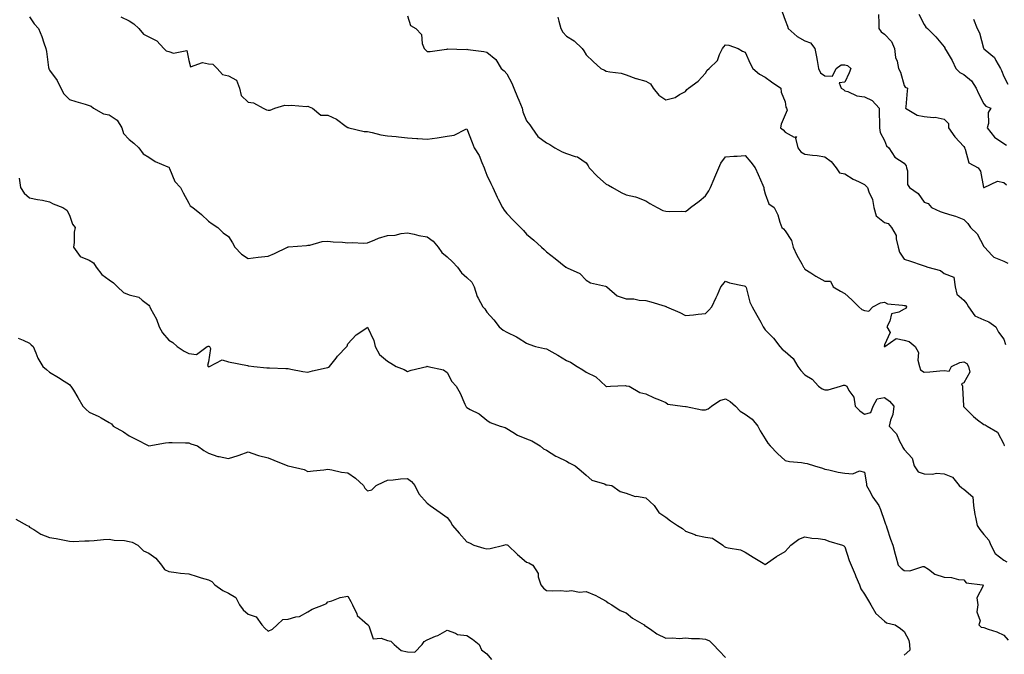
# Model space of a CAD drawing. Units: inches. Extents: x 913043 to 915683, y 7382378 to 7384912.
# Drawn here: x 914193 to 914688, y 7384047 to 7384366 of the extents above; entities that cross this region are included whole.
import ezdxf

# ---------------------------------------------------------------- set-up
doc = ezdxf.new("R2010")
doc.units = ezdxf.units.IN
doc.header["$MEASUREMENT"] = 0
doc.layers.add('Contour_91307382', color=7, linetype='Continuous', true_color=0xfa2c69)

msp = doc.modelspace()

# ---------------------------------------------------------------- linework, layer by layer
at = {"layer": 'Contour_91307382'}
for points in [[(914198.05, 7384367.85, 3355), (914200.41, 7384364.28, 3355), (914202.54, 7384361.92, 3355), (914204.18, 7384358.05, 3355), (914205.17, 7384354.79, 3355), (914206.21, 7384351.92, 3355), (914206.56, 7384350.43, 3355), (914207.56, 7384342.41, 3355), (914207.65, 7384341.92, 3355), (914207.74, 7384341.61, 3355), (914208.05, 7384341, 3355), (914211.88, 7384335.75, 3355), (914213.77, 7384331.92, 3355), (914215.25, 7384329.12, 3355), (914218.05, 7384326.3, 3355), (914221.36, 7384325.23, 3355), (914226.04, 7384323.93, 3355), (914228.05, 7384323.32, 3355), (914228.97, 7384322.84, 3355), (914230.18, 7384321.92, 3355), (914235.24, 7384319.11, 3355), (914238.05, 7384318.61, 3355), (914242.02, 7384315.89, 3355), (914244.51, 7384311.92, 3355), (914245.27, 7384309.14, 3355), (914248.05, 7384306.12, 3355), (914250.4, 7384304.27, 3355), (914252.93, 7384301.92, 3355), (914255.12, 7384298.98, 3355), (914258.05, 7384297.26, 3355), (914261.22, 7384295.09, 3355), (914267.6, 7384292.37, 3355), (914268.05, 7384292.15, 3355), (914268.18, 7384292.05, 3355), (914268.2, 7384291.92, 3355), (914268.38, 7384291.59, 3355), (914271.17, 7384285.04, 3355), (914273.94, 7384281.92, 3355), (914275.34, 7384279.21, 3355), (914278.05, 7384274.13, 3355), (914278.79, 7384272.66, 3355), (914280.08, 7384271.92, 3355), (914284.46, 7384268.33, 3355), (914288.05, 7384264.96, 3355), (914289.83, 7384263.7, 3355), (914292.77, 7384261.92, 3355), (914295.35, 7384259.22, 3355), (914298.05, 7384257.29, 3355), (914300.16, 7384254.04, 3355), (914301.25, 7384251.92, 3355), (914304.57, 7384248.44, 3355), (914308.05, 7384246.3, 3355), (914313.01, 7384246.88, 3355), (914313.08, 7384246.89, 3355), (914318.05, 7384247.41, 3355), (914321.27, 7384248.7, 3355), (914327.76, 7384251.92, 3355), (914327.95, 7384252.02, 3355), (914328.05, 7384252.1, 3355), (914328.26, 7384252.13, 3355), (914337.26, 7384252.7, 3355), (914338.05, 7384252.88, 3355), (914339.04, 7384252.91, 3355), (914345.13, 7384254.85, 3355), (914348.05, 7384254.9, 3355), (914350.68, 7384254.55, 3355), (914355.5, 7384254.47, 3355), (914358.05, 7384254.19, 3355), (914360.46, 7384254.33, 3355), (914365.97, 7384254, 3355), (914368.05, 7384254.14, 3355), (914371.78, 7384255.65, 3355), (914373.46, 7384256.52, 3355), (914378.05, 7384257.76, 3355), (914381.94, 7384258.03, 3355), (914384.92, 7384258.79, 3355), (914388.05, 7384259.11, 3355), (914391.54, 7384258.43, 3355), (914393.88, 7384257.75, 3355), (914398.05, 7384257.11, 3355), (914401.1, 7384254.97, 3355), (914403.63, 7384251.92, 3355), (914405.41, 7384249.28, 3355), (914408.05, 7384247, 3355), (914410.76, 7384244.63, 3355), (914413.34, 7384241.92, 3355), (914415.21, 7384239.08, 3355), (914418.05, 7384236.71, 3355), (914420.44, 7384234.31, 3355), (914421.72, 7384231.92, 3355), (914423.17, 7384227.04, 3355), (914423.66, 7384226.31, 3355), (914426.02, 7384221.92, 3355), (914426.99, 7384220.86, 3355), (914428.05, 7384219.21, 3355), (914431.48, 7384215.35, 3355), (914434.3, 7384211.92, 3355), (914436.22, 7384210.09, 3355), (914438.05, 7384209.23, 3355), (914442.91, 7384206.78, 3355), (914443.73, 7384206.24, 3355), (914448.05, 7384203.56, 3355), (914449.23, 7384203.1, 3355), (914452.56, 7384201.92, 3355), (914457.09, 7384200.96, 3355), (914458.05, 7384200.81, 3355), (914460.7, 7384199.27, 3355), (914463.68, 7384197.56, 3355), (914468.05, 7384194.91, 3355), (914470.19, 7384194.06, 3355), (914473.42, 7384191.92, 3355), (914476.26, 7384190.13, 3355), (914478.05, 7384189.02, 3355), (914482.86, 7384186.73, 3355), (914487.95, 7384181.92, 3355), (914487.99, 7384181.86, 3355), (914488.05, 7384181.79, 3355), (914488.22, 7384181.75, 3355), (914490.21, 7384181.92, 3355), (914497.7, 7384182.27, 3355), (914498.05, 7384182.21, 3355), (914498.29, 7384182.16, 3355), (914499.64, 7384181.92, 3355), (914504.96, 7384178.83, 3355), (914508.05, 7384178.04, 3355), (914512.28, 7384176.15, 3355), (914514.9, 7384175.07, 3355), (914518.05, 7384173.72, 3355), (914519.09, 7384172.96, 3355), (914526.48, 7384171.92, 3355), (914527.89, 7384171.76, 3355), (914528.05, 7384171.72, 3355), (914528.24, 7384171.73, 3355), (914536.24, 7384170.11, 3355), (914538.05, 7384170.14, 3355), (914539.39, 7384170.58, 3355), (914541.13, 7384171.92, 3355), (914545.23, 7384174.74, 3355), (914548.05, 7384175.62, 3355), (914550.39, 7384174.26, 3355), (914553.04, 7384171.92, 3355), (914555.47, 7384169.34, 3355), (914558.05, 7384167.96, 3355), (914561.56, 7384165.43, 3355), (914564.42, 7384161.92, 3355), (914565.55, 7384159.42, 3355), (914568.05, 7384155.46, 3355), (914569.44, 7384153.31, 3355), (914570.55, 7384151.92, 3355), (914574.3, 7384148.17, 3355), (914578.05, 7384144.65, 3355), (914580.25, 7384144.12, 3355), (914586.4, 7384143.56, 3355), (914588.05, 7384143.25, 3355), (914589.11, 7384142.99, 3355), (914592.92, 7384141.92, 3355), (914596.87, 7384140.74, 3355), (914598.05, 7384140.27, 3355), (914600.1, 7384139.87, 3355), (914604.81, 7384138.68, 3355), (914608.05, 7384138.13, 3355), (914612.16, 7384137.81, 3355), (914615.56, 7384139.43, 3355), (914618.05, 7384138.67, 3355), (914618.95, 7384132.82, 3355), (914618.98, 7384131.92, 3355), (914620.28, 7384129.69, 3355), (914622.25, 7384126.12, 3355), (914625.15, 7384121.92, 3355), (914626.02, 7384119.9, 3355), (914628.05, 7384113.99, 3355), (914628.63, 7384112.49, 3355), (914628.88, 7384111.92, 3355), (914629.31, 7384110.66, 3355), (914631.14, 7384105.01, 3355), (914632.23, 7384101.92, 3355), (914633.48, 7384097.35, 3355), (914633.8, 7384096.17, 3355), (914634.95, 7384091.92, 3355), (914636.49, 7384090.36, 3355), (914638.05, 7384089.15, 3355), (914640.89, 7384089.08, 3355), (914647.31, 7384091.19, 3355), (914648.05, 7384091.15, 3355), (914650.15, 7384089.82, 3355), (914653.47, 7384087.34, 3355), (914658.05, 7384085.81, 3355), (914661.76, 7384085.63, 3355), (914665.27, 7384084.7, 3355), (914668.05, 7384084.5, 3355), (914669.2, 7384083.07, 3355), (914677.34, 7384081.92, 3355), (914677.7, 7384081.57, 3355), (914674.53, 7384075.44, 3355), (914675.02, 7384071.92, 3355), (914674.59, 7384068.46, 3355), (914676.18, 7384063.79, 3355), (914675.45, 7384061.92, 3355), (914676.75, 7384060.62, 3355), (914678.05, 7384060.53, 3355), (914680.3, 7384059.67, 3355), (914684.5, 7384058.37, 3355), (914688.05, 7384056.64, 3355), (914690.26, 7384054.13, 3355)], [(914243.96, 7384367.83, 3356), (914248.05, 7384365.82, 3356), (914250.5, 7384364.37, 3356), (914252.91, 7384361.92, 3356), (914255.32, 7384359.19, 3356), (914258.05, 7384357.75, 3356), (914261.97, 7384355.83, 3356), (914265.48, 7384351.92, 3356), (914266.81, 7384350.68, 3356), (914268.05, 7384350.36, 3356), (914270.45, 7384349.52, 3356), (914277.1, 7384350.97, 3356), (914278.05, 7384345.9, 3356), (914278.89, 7384342.76, 3356), (914285.01, 7384344.96, 3356), (914288.05, 7384344.14, 3356), (914290.16, 7384344.03, 3356), (914292.4, 7384341.92, 3356), (914295.01, 7384338.88, 3356), (914298.05, 7384338.25, 3356), (914302.07, 7384335.94, 3356), (914303.65, 7384331.92, 3356), (914304.39, 7384328.26, 3356), (914308.05, 7384324.97, 3356), (914310.64, 7384324.51, 3356), (914315.45, 7384321.92, 3356), (914317.25, 7384321.12, 3356), (914318.05, 7384320.95, 3356), (914319.03, 7384320.94, 3356), (914321.33, 7384321.92, 3356), (914326.49, 7384323.48, 3356), (914328.05, 7384323.27, 3356), (914329.56, 7384323.43, 3356), (914337.25, 7384322.72, 3356), (914338.05, 7384322.85, 3356), (914338.74, 7384322.61, 3356), (914340.27, 7384321.92, 3356), (914344.47, 7384318.33, 3356), (914348.05, 7384318.39, 3356), (914352.48, 7384316.35, 3356), (914357.31, 7384312.66, 3356), (914358.05, 7384312.14, 3356), (914358.24, 7384312.11, 3356), (914358.66, 7384311.92, 3356), (914366.29, 7384310.16, 3356), (914368.05, 7384310.08, 3356), (914370.32, 7384309.65, 3356), (914374.67, 7384308.54, 3356), (914378.05, 7384307.98, 3356), (914382.4, 7384307.57, 3356), (914383.58, 7384307.45, 3356), (914388.05, 7384307.04, 3356), (914392.77, 7384306.64, 3356), (914393.31, 7384306.66, 3356), (914398.05, 7384306.34, 3356), (914403.04, 7384306.91, 3356), (914403.06, 7384306.91, 3356), (914408.05, 7384307.83, 3356), (914411.58, 7384308.39, 3356), (914417.5, 7384311.37, 3356), (914418.05, 7384311.53, 3356), (914420.69, 7384304.56, 3356), (914421.7, 7384301.92, 3356), (914424.18, 7384298.05, 3356), (914425.48, 7384294.49, 3356), (914426.65, 7384291.92, 3356), (914427.04, 7384290.91, 3356), (914428.05, 7384288.14, 3356), (914430.07, 7384283.94, 3356), (914431.12, 7384281.92, 3356), (914433.26, 7384277.13, 3356), (914433.79, 7384276.18, 3356), (914435.99, 7384271.92, 3356), (914436.74, 7384270.61, 3356), (914438.05, 7384268.88, 3356), (914441.5, 7384265.37, 3356), (914444.95, 7384261.92, 3356), (914446.5, 7384260.37, 3356), (914448.05, 7384258.44, 3356), (914451.62, 7384255.49, 3356), (914455.49, 7384251.92, 3356), (914456.89, 7384250.76, 3356), (914458.05, 7384249.59, 3356), (914462.36, 7384246.23, 3356), (914467.7, 7384241.92, 3356), (914467.94, 7384241.81, 3356), (914468.05, 7384241.77, 3356), (914468.4, 7384241.57, 3356), (914474.83, 7384238.7, 3356), (914478.05, 7384235.31, 3356), (914480.1, 7384233.97, 3356), (914487.65, 7384232.31, 3356), (914488.05, 7384232.16, 3356), (914488.22, 7384232.09, 3356), (914488.41, 7384231.92, 3356), (914493.65, 7384227.52, 3356), (914498.05, 7384226, 3356), (914502.03, 7384225.9, 3356), (914504.68, 7384225.29, 3356), (914508.05, 7384225.16, 3356), (914510.57, 7384224.44, 3356), (914517.78, 7384222.19, 3356), (914518.05, 7384222.11, 3356), (914518.18, 7384222.05, 3356), (914518.35, 7384221.92, 3356), (914525.11, 7384218.98, 3356), (914528.05, 7384217.53, 3356), (914532.07, 7384217.9, 3356), (914534.31, 7384218.18, 3356), (914538.05, 7384218.55, 3356), (914539.71, 7384220.26, 3356), (914541.22, 7384221.92, 3356), (914543.43, 7384226.54, 3356), (914544, 7384227.87, 3356), (914545.81, 7384231.92, 3356), (914546.76, 7384233.21, 3356), (914548.05, 7384234.77, 3356), (914550.12, 7384233.99, 3356), (914557.56, 7384232.41, 3356), (914558.05, 7384232.27, 3356), (914558.2, 7384232.07, 3356), (914558.28, 7384231.92, 3356), (914558.41, 7384231.56, 3356), (914560.39, 7384224.26, 3356), (914561.44, 7384221.92, 3356), (914563.83, 7384217.7, 3356), (914565.86, 7384214.11, 3356), (914567.1, 7384211.92, 3356), (914567.43, 7384211.3, 3356), (914568.05, 7384210.34, 3356), (914572.21, 7384206.08, 3356), (914575.35, 7384201.92, 3356), (914576.67, 7384200.54, 3356), (914578.05, 7384199.45, 3356), (914582.08, 7384195.95, 3356), (914584.55, 7384191.92, 3356), (914585.96, 7384189.83, 3356), (914588.05, 7384187.67, 3356), (914591.7, 7384185.57, 3356), (914594.87, 7384181.92, 3356), (914596.77, 7384180.64, 3356), (914598.05, 7384180.12, 3356), (914599.81, 7384180.16, 3356), (914606, 7384181.92, 3356), (914607.48, 7384182.49, 3356), (914608.05, 7384182.46, 3356), (914608.5, 7384182.37, 3356), (914609.11, 7384181.92, 3356), (914610.13, 7384179.84, 3356), (914612.59, 7384176.46, 3356), (914613.39, 7384171.92, 3356), (914615.65, 7384169.52, 3356), (914618.05, 7384167.88, 3356), (914621.27, 7384168.7, 3356), (914622.32, 7384171.92, 3356), (914624.43, 7384175.54, 3356), (914628.05, 7384176.34, 3356), (914630.57, 7384174.44, 3356), (914632.76, 7384171.92, 3356), (914632.24, 7384167.73, 3356), (914631.05, 7384164.92, 3356), (914630.4, 7384161.92, 3356), (914634.19, 7384158.06, 3356), (914635.64, 7384154.33, 3356), (914636.92, 7384151.92, 3356), (914637.25, 7384151.12, 3356), (914638.05, 7384150.08, 3356), (914641.94, 7384145.81, 3356), (914643.05, 7384141.92, 3356), (914645.06, 7384138.93, 3356), (914648.05, 7384137.92, 3356), (914652.26, 7384137.71, 3356), (914654.28, 7384138.15, 3356), (914658.05, 7384137.81, 3356), (914662.34, 7384136.21, 3356), (914665.65, 7384131.92, 3356), (914666.92, 7384130.79, 3356), (914668.05, 7384130.13, 3356), (914672.45, 7384126.33, 3356), (914672.85, 7384121.92, 3356), (914673.51, 7384117.38, 3356), (914673.91, 7384116.06, 3356), (914674.71, 7384111.92, 3356), (914676.04, 7384109.91, 3356), (914678.05, 7384107.29, 3356), (914680.62, 7384104.49, 3356), (914681.57, 7384101.92, 3356), (914683.81, 7384097.68, 3356), (914688.05, 7384094.45, 3356), (914689.67, 7384093.54, 3356)], [(914388.05, 7384368.44, 3357), (914389.7, 7384363.57, 3357), (914392.4, 7384361.92, 3357), (914395.12, 7384358.99, 3357), (914395.59, 7384354.38, 3357), (914396.5, 7384351.92, 3357), (914397.27, 7384351.14, 3357), (914398.05, 7384350.48, 3357), (914399.51, 7384350.47, 3357), (914407.78, 7384351.65, 3357), (914408.05, 7384351.64, 3357), (914408.29, 7384351.68, 3357), (914417.6, 7384351.47, 3357), (914418.05, 7384351.52, 3357), (914418.55, 7384351.42, 3357), (914426.51, 7384350.38, 3357), (914428.05, 7384350.02, 3357), (914432.53, 7384346.4, 3357), (914435.32, 7384341.92, 3357), (914436.82, 7384340.69, 3357), (914438.05, 7384339.15, 3357), (914440.6, 7384334.47, 3357), (914441.54, 7384331.92, 3357), (914443.53, 7384327.4, 3357), (914444.13, 7384325.84, 3357), (914445.73, 7384321.92, 3357), (914446.13, 7384320, 3357), (914448.05, 7384315.53, 3357), (914449.68, 7384313.55, 3357), (914450.62, 7384311.92, 3357), (914453.75, 7384307.62, 3357), (914458.05, 7384304.39, 3357), (914459.8, 7384303.67, 3357), (914462.25, 7384301.92, 3357), (914466, 7384299.88, 3357), (914468.05, 7384299.04, 3357), (914472.41, 7384297.56, 3357), (914473.56, 7384297.43, 3357), (914478.05, 7384294.4, 3357), (914478.98, 7384292.85, 3357), (914479.44, 7384291.92, 3357), (914483.68, 7384287.55, 3357), (914488.05, 7384283.65, 3357), (914489.2, 7384283.07, 3357), (914491.33, 7384281.92, 3357), (914495.61, 7384279.49, 3357), (914498.05, 7384278.36, 3357), (914502.78, 7384277.19, 3357), (914503.27, 7384277.15, 3357), (914508.05, 7384275.32, 3357), (914510.11, 7384273.98, 3357), (914513.66, 7384271.92, 3357), (914516.6, 7384270.47, 3357), (914518.05, 7384270.09, 3357), (914520, 7384269.97, 3357), (914526.17, 7384270.04, 3357), (914528.05, 7384269.9, 3357), (914529.17, 7384270.8, 3357), (914530.46, 7384271.92, 3357), (914534.83, 7384275.14, 3357), (914538.05, 7384277.85, 3357), (914539.67, 7384280.31, 3357), (914540.53, 7384281.92, 3357), (914542.41, 7384286.27, 3357), (914542.8, 7384287.17, 3357), (914544.77, 7384291.92, 3357), (914545.81, 7384294.16, 3357), (914548.05, 7384297.46, 3357), (914552.21, 7384297.76, 3357), (914553.92, 7384297.79, 3357), (914558.05, 7384298.05, 3357), (914560.87, 7384294.74, 3357), (914563.08, 7384291.92, 3357), (914564.55, 7384288.43, 3357), (914566.81, 7384283.15, 3357), (914567.34, 7384281.92, 3357), (914567.45, 7384281.33, 3357), (914568.05, 7384278.78, 3357), (914569.94, 7384273.82, 3357), (914572.59, 7384271.92, 3357), (914574.42, 7384268.29, 3357), (914575.46, 7384264.51, 3357), (914576.42, 7384261.92, 3357), (914577.24, 7384261.12, 3357), (914578.05, 7384260.22, 3357), (914581.35, 7384255.22, 3357), (914582.2, 7384251.92, 3357), (914584.05, 7384247.92, 3357), (914586.46, 7384243.51, 3357), (914587.29, 7384241.92, 3357), (914587.61, 7384241.48, 3357), (914588.05, 7384240.86, 3357), (914590.96, 7384239, 3357), (914593.46, 7384237.33, 3357), (914598.05, 7384234.91, 3357), (914600.95, 7384234.82, 3357), (914602.18, 7384231.92, 3357), (914606, 7384229.87, 3357), (914608.05, 7384228.56, 3357), (914611.58, 7384225.45, 3357), (914615.1, 7384221.92, 3357), (914616.68, 7384220.55, 3357), (914618.05, 7384220.03, 3357), (914620.16, 7384219.81, 3357), (914622.18, 7384221.92, 3357), (914626.04, 7384223.93, 3357), (914628.05, 7384224.23, 3357), (914629.55, 7384223.42, 3357), (914637.14, 7384222.83, 3357), (914638.05, 7384222.57, 3357), (914638.68, 7384222.56, 3357), (914639.12, 7384221.92, 3357), (914638.85, 7384221.13, 3357), (914638.05, 7384220.71, 3357), (914635.31, 7384219.18, 3357), (914631.55, 7384218.43, 3357), (914630.82, 7384214.69, 3357), (914629.29, 7384211.92, 3357), (914630.95, 7384209.03, 3357), (914628.05, 7384202.74, 3357), (914627.95, 7384202.02, 3357), (914627.97, 7384201.92, 3357), (914628, 7384201.87, 3357), (914628.05, 7384201.83, 3357), (914628.12, 7384201.85, 3357), (914628.31, 7384201.92, 3357), (914633.96, 7384206.01, 3357), (914638.05, 7384205.07, 3357), (914640.55, 7384204.41, 3357), (914643.42, 7384201.92, 3357), (914645.1, 7384198.97, 3357), (914644.92, 7384195.05, 3357), (914645.7, 7384191.92, 3357), (914646.26, 7384190.13, 3357), (914648.05, 7384189.1, 3357), (914650.81, 7384189.16, 3357), (914655.91, 7384189.78, 3357), (914658.05, 7384189.84, 3357), (914660.52, 7384189.45, 3357), (914661.84, 7384191.92, 3357), (914666.02, 7384193.95, 3357), (914668.05, 7384194.19, 3357), (914669.47, 7384193.34, 3357), (914670.39, 7384191.92, 3357), (914670.92, 7384189.05, 3357), (914668.05, 7384183.63, 3357), (914666.81, 7384183.16, 3357), (914667.23, 7384181.92, 3357), (914667.34, 7384181.21, 3357), (914667.77, 7384172.2, 3357), (914667.8, 7384171.92, 3357), (914667.84, 7384171.71, 3357), (914668.05, 7384171.56, 3357), (914672.76, 7384166.63, 3357), (914674.92, 7384165.05, 3357), (914678.05, 7384162.64, 3357), (914678.67, 7384162.55, 3357), (914679.8, 7384161.92, 3357), (914684.88, 7384158.75, 3357), (914688.05, 7384152.81, 3357), (914688.32, 7384152.19, 3357), (914688.48, 7384151.92, 3357)], [(914463.82, 7384367.69, 3358), (914464.25, 7384365.73, 3358), (914465.32, 7384361.92, 3358), (914466.3, 7384360.17, 3358), (914468.05, 7384358.06, 3358), (914471.9, 7384355.78, 3358), (914475.92, 7384351.92, 3358), (914476.81, 7384350.68, 3358), (914478.05, 7384348.7, 3358), (914481.53, 7384345.4, 3358), (914485.45, 7384341.92, 3358), (914487.15, 7384341.02, 3358), (914488.05, 7384340.57, 3358), (914489.84, 7384340.13, 3358), (914495.66, 7384339.53, 3358), (914498.05, 7384338.66, 3358), (914503, 7384336.87, 3358), (914503.12, 7384336.85, 3358), (914508.05, 7384335.54, 3358), (914510.32, 7384334.19, 3358), (914511.7, 7384331.92, 3358), (914514.53, 7384328.4, 3358), (914518.05, 7384326.15, 3358), (914522.7, 7384327.27, 3358), (914524.91, 7384328.78, 3358), (914528.05, 7384330.36, 3358), (914528.64, 7384331.33, 3358), (914529.52, 7384331.92, 3358), (914534.41, 7384335.56, 3358), (914538.05, 7384339.44, 3358), (914538.9, 7384341.06, 3358), (914539.91, 7384341.92, 3358), (914544.01, 7384345.96, 3358), (914545.1, 7384348.97, 3358), (914546.62, 7384351.92, 3358), (914547.26, 7384352.71, 3358), (914548.05, 7384353.69, 3358), (914549.71, 7384353.59, 3358), (914554.38, 7384351.92, 3358), (914556.65, 7384350.52, 3358), (914558.05, 7384350.11, 3358), (914560.45, 7384344.32, 3358), (914561.87, 7384341.92, 3358), (914565.2, 7384339.07, 3358), (914568.05, 7384337.49, 3358), (914571.28, 7384335.15, 3358), (914575.86, 7384331.92, 3358), (914576.08, 7384329.95, 3358), (914578.05, 7384325.13, 3358), (914578.52, 7384322.39, 3358), (914578.8, 7384321.92, 3358), (914579.16, 7384320.81, 3358), (914578.05, 7384318.52, 3358), (914576.09, 7384313.88, 3358), (914575.71, 7384311.92, 3358), (914577.09, 7384310.96, 3358), (914578.05, 7384309.8, 3358), (914582.7, 7384307.26, 3358), (914583.82, 7384307.69, 3358), (914583.23, 7384306.74, 3358), (914584.53, 7384301.92, 3358), (914586.05, 7384299.92, 3358), (914588.05, 7384298.75, 3358), (914591.78, 7384298.19, 3358), (914594.19, 7384298.07, 3358), (914598.05, 7384297.33, 3358), (914601.23, 7384295.1, 3358), (914603.78, 7384291.92, 3358), (914605.42, 7384289.29, 3358), (914608.05, 7384288.79, 3358), (914612.32, 7384286.19, 3358), (914614.98, 7384284.99, 3358), (914618.05, 7384283.45, 3358), (914618.82, 7384282.69, 3358), (914619.52, 7384281.92, 3358), (914620.19, 7384279.78, 3358), (914622.01, 7384275.88, 3358), (914622.78, 7384271.92, 3358), (914623.8, 7384267.67, 3358), (914628.05, 7384264.43, 3358), (914629.94, 7384263.81, 3358), (914631.64, 7384261.92, 3358), (914633.96, 7384257.83, 3358), (914633.88, 7384256.09, 3358), (914634.92, 7384251.92, 3358), (914635.58, 7384249.45, 3358), (914638.05, 7384245.95, 3358), (914641.11, 7384244.97, 3358), (914647.1, 7384242.87, 3358), (914648.05, 7384242.55, 3358), (914648.53, 7384242.4, 3358), (914649.95, 7384241.92, 3358), (914656.31, 7384240.18, 3358), (914658.05, 7384238.68, 3358), (914663, 7384236.87, 3358), (914663.59, 7384231.92, 3358), (914664.38, 7384228.25, 3358), (914668.05, 7384225.33, 3358), (914669.54, 7384223.41, 3358), (914670.29, 7384221.92, 3358), (914673.48, 7384217.36, 3358), (914678.05, 7384215.35, 3358), (914680.55, 7384214.43, 3358), (914684.15, 7384211.92, 3358), (914685.34, 7384209.21, 3358), (914688.05, 7384205.65, 3358), (914689.02, 7384202.88, 3358)], [(914576.59, 7384370.46, 3359), (914578.05, 7384366.18, 3359), (914579.32, 7384363.19, 3359), (914579.69, 7384361.92, 3359), (914584.09, 7384357.96, 3359), (914588.05, 7384355.73, 3359), (914590.93, 7384354.79, 3359), (914593.1, 7384351.92, 3359), (914593.81, 7384347.68, 3359), (914594.15, 7384345.82, 3359), (914594.81, 7384341.92, 3359), (914595.8, 7384339.67, 3359), (914598.05, 7384338.18, 3359), (914601.98, 7384338, 3359), (914603.71, 7384341.92, 3359), (914606.24, 7384343.73, 3359), (914608.05, 7384343.67, 3359), (914609.44, 7384343.31, 3359), (914611.09, 7384341.92, 3359), (914610.25, 7384339.72, 3359), (914608.05, 7384335.05, 3359), (914605.25, 7384334.72, 3359), (914606.32, 7384331.92, 3359), (914607.37, 7384331.24, 3359), (914608.05, 7384330.68, 3359), (914609.65, 7384330.32, 3359), (914614.18, 7384328.05, 3359), (914618.05, 7384327.65, 3359), (914621.87, 7384325.74, 3359), (914625.41, 7384321.92, 3359), (914625.37, 7384319.24, 3359), (914625.53, 7384314.45, 3359), (914625.49, 7384311.92, 3359), (914625.86, 7384309.73, 3359), (914628.05, 7384305.58, 3359), (914629.02, 7384302.89, 3359), (914630.27, 7384301.92, 3359), (914633.35, 7384297.22, 3359), (914638.05, 7384294.15, 3359), (914638.96, 7384292.83, 3359), (914639.15, 7384291.92, 3359), (914639.58, 7384290.39, 3359), (914639.64, 7384283.51, 3359), (914640.64, 7384281.92, 3359), (914645.05, 7384278.92, 3359), (914648.05, 7384274.6, 3359), (914650.05, 7384273.92, 3359), (914651.65, 7384271.92, 3359), (914656.06, 7384269.93, 3359), (914658.05, 7384269.26, 3359), (914661.96, 7384268.01, 3359), (914663.75, 7384267.62, 3359), (914668.05, 7384265.8, 3359), (914669.92, 7384263.79, 3359), (914671.39, 7384261.92, 3359), (914674.72, 7384258.6, 3359), (914678.05, 7384252.35, 3359), (914678.29, 7384252.16, 3359), (914678.33, 7384251.92, 3359), (914682.21, 7384247.75, 3359), (914683, 7384246.87, 3359), (914683.12, 7384246.85, 3359), (914688.05, 7384244.91, 3359), (914690.05, 7384243.92, 3359)], [(914625.13, 7384369, 3360), (914625.24, 7384364.73, 3360), (914625.25, 7384361.92, 3360), (914626.47, 7384360.34, 3360), (914628.05, 7384359.12, 3360), (914631.52, 7384355.39, 3360), (914633.09, 7384351.92, 3360), (914633.56, 7384347.43, 3360), (914634.37, 7384345.6, 3360), (914635.09, 7384341.92, 3360), (914636.18, 7384340.05, 3360), (914638.05, 7384333.35, 3360), (914638.53, 7384332.4, 3360), (914639.69, 7384331.92, 3360), (914639.42, 7384330.55, 3360), (914638.78, 7384322.65, 3360), (914638.66, 7384321.92, 3360), (914644.44, 7384318.31, 3360), (914648.05, 7384317.72, 3360), (914652.75, 7384317.22, 3360), (914653.49, 7384317.37, 3360), (914658.05, 7384316.4, 3360), (914660.29, 7384314.16, 3360), (914660.27, 7384311.92, 3360), (914663.53, 7384307.4, 3360), (914668.05, 7384302.62, 3360), (914668.26, 7384302.13, 3360), (914668.35, 7384301.92, 3360), (914668.69, 7384301.28, 3360), (914670.46, 7384294.33, 3360), (914675.17, 7384291.92, 3360), (914676.39, 7384290.26, 3360), (914677.95, 7384282.02, 3360), (914677.99, 7384281.92, 3360), (914678.03, 7384281.89, 3360), (914678.05, 7384281.87, 3360), (914678.09, 7384281.88, 3360), (914678.17, 7384281.92, 3360), (914684.85, 7384285.13, 3360), (914688.05, 7384284.46, 3360), (914689.52, 7384283.39, 3360)], [(914645.27, 7384369.14, 3361), (914648.05, 7384364.06, 3361), (914648.87, 7384362.74, 3361), (914649.76, 7384361.92, 3361), (914653.95, 7384357.82, 3361), (914658.05, 7384352.74, 3361), (914658.34, 7384352.21, 3361), (914658.5, 7384351.92, 3361), (914659.07, 7384350.9, 3361), (914662.03, 7384345.9, 3361), (914663.94, 7384341.92, 3361), (914666.03, 7384339.9, 3361), (914668.05, 7384338.8, 3361), (914671.8, 7384335.67, 3361), (914674.14, 7384331.92, 3361), (914675.44, 7384329.31, 3361), (914678.05, 7384324.01, 3361), (914679.09, 7384322.96, 3361), (914681.53, 7384321.92, 3361), (914680.21, 7384319.76, 3361), (914680.35, 7384314.22, 3361), (914679.74, 7384311.92, 3361), (914683.44, 7384307.31, 3361), (914688.05, 7384304.15, 3361), (914689.38, 7384303.25, 3361)], [(914672.87, 7384366.74, 3362), (914674.77, 7384361.92, 3362), (914675.91, 7384359.77, 3362), (914677.95, 7384352.02, 3362), (914677.99, 7384351.92, 3362), (914678.01, 7384351.88, 3362), (914678.05, 7384351.83, 3362), (914678.76, 7384351.21, 3362), (914683.48, 7384347.35, 3362), (914684.1, 7384345.86, 3362), (914686.38, 7384341.92, 3362), (914686.95, 7384340.82, 3362), (914688.05, 7384337.76, 3362), (914690.11, 7384333.98, 3362)], [(914192.86, 7384286.73, 3354), (914193.44, 7384281.92, 3354), (914195.26, 7384279.13, 3354), (914198.05, 7384276.75, 3354), (914202.03, 7384275.9, 3354), (914204.46, 7384275.51, 3354), (914208.05, 7384274.81, 3354), (914209.89, 7384273.76, 3354), (914214.82, 7384271.92, 3354), (914216.77, 7384270.64, 3354), (914218.05, 7384267.97, 3354), (914219.68, 7384263.55, 3354), (914221.03, 7384261.92, 3354), (914220.53, 7384259.44, 3354), (914220.43, 7384254.3, 3354), (914220.08, 7384251.92, 3354), (914223.42, 7384247.29, 3354), (914228.05, 7384245.37, 3354), (914230.15, 7384244.02, 3354), (914231.48, 7384241.92, 3354), (914234.29, 7384238.15, 3354), (914238.05, 7384235.48, 3354), (914240.17, 7384234.04, 3354), (914242.33, 7384231.92, 3354), (914245.32, 7384229.19, 3354), (914248.05, 7384227.98, 3354), (914252.95, 7384226.82, 3354), (914254.65, 7384225.32, 3354), (914258.05, 7384222.78, 3354), (914258.29, 7384222.16, 3354), (914258.49, 7384221.92, 3354), (914258.91, 7384221.06, 3354), (914261.9, 7384215.77, 3354), (914263.28, 7384211.92, 3354), (914264.96, 7384208.84, 3354), (914268.05, 7384205.19, 3354), (914270.06, 7384203.93, 3354), (914272.28, 7384201.92, 3354), (914275.71, 7384199.58, 3354), (914278.05, 7384198.49, 3354), (914282.07, 7384197.9, 3354), (914287.3, 7384201.92, 3354), (914287.82, 7384202.15, 3354), (914288.05, 7384202.16, 3354), (914288.24, 7384202.11, 3354), (914288.47, 7384201.92, 3354), (914289.09, 7384200.87, 3354), (914288.05, 7384194.21, 3354), (914287.6, 7384192.37, 3354), (914287.93, 7384191.92, 3354), (914287.98, 7384191.85, 3354), (914288.05, 7384191.8, 3354), (914288.18, 7384191.79, 3354), (914288.46, 7384191.92, 3354), (914294.82, 7384195.15, 3354), (914298.05, 7384194.24, 3354), (914307.64, 7384192.33, 3354), (914308.05, 7384192.24, 3354), (914308.34, 7384192.21, 3354), (914310.85, 7384191.92, 3354), (914317.39, 7384191.26, 3354), (914318.05, 7384191.19, 3354), (914318.78, 7384191.19, 3354), (914326.94, 7384190.81, 3354), (914328.05, 7384190.81, 3354), (914329.36, 7384190.61, 3354), (914335.52, 7384189.38, 3354), (914338.05, 7384189.04, 3354), (914340.33, 7384189.64, 3354), (914347.28, 7384191.15, 3354), (914348.05, 7384191.34, 3354), (914348.45, 7384191.52, 3354), (914348.87, 7384191.92, 3354), (914352.17, 7384196.04, 3354), (914352.94, 7384197.03, 3354), (914357.64, 7384201.92, 3354), (914357.81, 7384202.16, 3354), (914358.05, 7384203.21, 3354), (914362.23, 7384207.74, 3354), (914367.18, 7384211.05, 3354), (914368.05, 7384211.68, 3354), (914371.15, 7384205.02, 3354), (914371.85, 7384201.92, 3354), (914373.99, 7384197.86, 3354), (914378.05, 7384194.55, 3354), (914379.74, 7384193.61, 3354), (914382.36, 7384191.92, 3354), (914386.44, 7384190.31, 3354), (914388.05, 7384189.36, 3354), (914389.95, 7384190.02, 3354), (914397.82, 7384191.92, 3354), (914397.99, 7384191.98, 3354), (914398.05, 7384191.99, 3354), (914398.35, 7384191.92, 3354), (914406.29, 7384190.16, 3354), (914408.05, 7384188.84, 3354), (914410.44, 7384184.31, 3354), (914412.63, 7384181.92, 3354), (914414.59, 7384178.46, 3354), (914417.03, 7384172.93, 3354), (914417.53, 7384171.92, 3354), (914417.69, 7384171.56, 3354), (914418.05, 7384171.19, 3354), (914419.72, 7384170.24, 3354), (914424.25, 7384168.12, 3354), (914428.05, 7384164.82, 3354), (914429.79, 7384163.67, 3354), (914434.73, 7384161.92, 3354), (914437.32, 7384161.19, 3354), (914438.05, 7384160.68, 3354), (914441.16, 7384158.81, 3354), (914443.41, 7384157.28, 3354), (914448.05, 7384155.4, 3354), (914450.59, 7384154.47, 3354), (914454.8, 7384151.92, 3354), (914456.62, 7384150.49, 3354), (914458.05, 7384149.84, 3354), (914462.82, 7384146.68, 3354), (914463.59, 7384146.38, 3354), (914468.05, 7384144.24, 3354), (914469.45, 7384143.32, 3354), (914472.51, 7384141.92, 3354), (914475.5, 7384139.37, 3354), (914478.05, 7384137.25, 3354), (914480.81, 7384134.68, 3354), (914487.21, 7384132.75, 3354), (914488.05, 7384132.36, 3354), (914488.5, 7384132.37, 3354), (914490.93, 7384131.92, 3354), (914495.13, 7384129, 3354), (914498.05, 7384128.09, 3354), (914502.66, 7384126.53, 3354), (914503.4, 7384126.57, 3354), (914508.05, 7384125.74, 3354), (914509.98, 7384123.85, 3354), (914512.26, 7384121.92, 3354), (914514.59, 7384118.46, 3354), (914518.05, 7384116.08, 3354), (914520.39, 7384114.26, 3354), (914523.88, 7384111.92, 3354), (914526.5, 7384110.37, 3354), (914528.05, 7384109.05, 3354), (914532.64, 7384107.33, 3354), (914533.18, 7384107.05, 3354), (914538.05, 7384105.93, 3354), (914541.62, 7384105.49, 3354), (914546.71, 7384101.92, 3354), (914547.35, 7384101.22, 3354), (914548.05, 7384101, 3354), (914549.4, 7384100.57, 3354), (914555.72, 7384099.59, 3354), (914558.05, 7384098.36, 3354), (914562.08, 7384095.96, 3354), (914567.1, 7384092.87, 3354), (914568.05, 7384092.29, 3354), (914569.24, 7384093.11, 3354), (914573.67, 7384096.3, 3354), (914578.05, 7384098.83, 3354), (914579.56, 7384100.41, 3354), (914580.93, 7384101.92, 3354), (914584.94, 7384105.02, 3354), (914588.05, 7384106.13, 3354), (914591.53, 7384105.4, 3354), (914594.67, 7384105.3, 3354), (914598.05, 7384104.79, 3354), (914600.15, 7384104.02, 3354), (914606.98, 7384101.92, 3354), (914607.67, 7384101.54, 3354), (914608.05, 7384101.16, 3354), (914610.38, 7384094.25, 3354), (914611.28, 7384091.92, 3354), (914613.34, 7384087.21, 3354), (914613.73, 7384086.24, 3354), (914615.55, 7384081.92, 3354), (914616.14, 7384080.01, 3354), (914618.05, 7384077.25, 3354), (914620.01, 7384073.88, 3354), (914621.17, 7384071.92, 3354), (914623.65, 7384067.51, 3354), (914628.05, 7384063.77, 3354), (914629.08, 7384062.94, 3354), (914633.4, 7384061.92, 3354), (914636.11, 7384059.98, 3354), (914638.05, 7384058.53, 3354), (914640.26, 7384054.13, 3354), (914640.66, 7384051.92, 3354), (914640.78, 7384049.19, 3354), (914638.05, 7384046.59, 3354)], [(914192.33, 7384206.2, 3353), (914194.82, 7384205.15, 3353), (914198.05, 7384203.61, 3353), (914198.84, 7384202.71, 3353), (914199.78, 7384201.92, 3353), (914201.15, 7384198.82, 3353), (914202.15, 7384196.02, 3353), (914204.61, 7384191.92, 3353), (914206.49, 7384190.36, 3353), (914208.05, 7384189.08, 3353), (914212.51, 7384186.38, 3353), (914215.45, 7384184.52, 3353), (914218.05, 7384182.89, 3353), (914218.45, 7384182.32, 3353), (914218.85, 7384181.92, 3353), (914220.06, 7384179.91, 3353), (914222.33, 7384176.2, 3353), (914224.83, 7384171.92, 3353), (914226.44, 7384170.31, 3353), (914228.05, 7384168.93, 3353), (914232.81, 7384166.68, 3353), (914234, 7384165.97, 3353), (914238.05, 7384163.69, 3353), (914239.16, 7384163.03, 3353), (914240.02, 7384161.92, 3353), (914245.2, 7384159.07, 3353), (914248.05, 7384157.05, 3353), (914251.46, 7384155.33, 3353), (914258.01, 7384151.97, 3353), (914258.05, 7384151.94, 3353), (914258.07, 7384151.95, 3353), (914266.47, 7384153.5, 3353), (914268.05, 7384153.61, 3353), (914269.71, 7384153.59, 3353), (914276.44, 7384153.53, 3353), (914278.05, 7384153.5, 3353), (914279.16, 7384153.03, 3353), (914282.45, 7384151.92, 3353), (914285.73, 7384149.6, 3353), (914288.05, 7384148.2, 3353), (914292.79, 7384146.66, 3353), (914293.36, 7384146.61, 3353), (914298.05, 7384145.56, 3353), (914302.9, 7384147.07, 3353), (914303.4, 7384147.27, 3353), (914308.05, 7384148.95, 3353), (914312.64, 7384147.32, 3353), (914313.2, 7384147.07, 3353), (914318.05, 7384145.89, 3353), (914320.91, 7384144.78, 3353), (914327.91, 7384141.92, 3353), (914328, 7384141.87, 3353), (914328.05, 7384141.85, 3353), (914328.16, 7384141.81, 3353), (914336.17, 7384140.04, 3353), (914338.05, 7384139.05, 3353), (914340.62, 7384139.35, 3353), (914346.08, 7384139.95, 3353), (914348.05, 7384140.18, 3353), (914350.04, 7384139.93, 3353), (914354.88, 7384138.75, 3353), (914358.05, 7384138.43, 3353), (914361.89, 7384135.76, 3353), (914366, 7384131.92, 3353), (914366.69, 7384130.56, 3353), (914368.05, 7384129.37, 3353), (914370.2, 7384129.77, 3353), (914372.38, 7384131.92, 3353), (914376.15, 7384133.82, 3353), (914378.05, 7384134.71, 3353), (914380.96, 7384134.83, 3353), (914384.64, 7384135.33, 3353), (914388.05, 7384135.44, 3353), (914390.11, 7384133.98, 3353), (914391.84, 7384131.92, 3353), (914393.85, 7384127.71, 3353), (914398.05, 7384123.09, 3353), (914398.71, 7384122.58, 3353), (914399.58, 7384121.92, 3353), (914404.48, 7384118.35, 3353), (914408.05, 7384115.85, 3353), (914409.77, 7384113.64, 3353), (914410.83, 7384111.92, 3353), (914414.09, 7384107.96, 3353), (914418.05, 7384103.55, 3353), (914419.28, 7384103.15, 3353), (914421.46, 7384101.92, 3353), (914426.56, 7384100.43, 3353), (914428.05, 7384100.17, 3353), (914429.77, 7384100.2, 3353), (914436.53, 7384101.92, 3353), (914437.73, 7384102.24, 3353), (914438.05, 7384102.18, 3353), (914438.24, 7384102.11, 3353), (914438.53, 7384101.92, 3353), (914443.39, 7384097.26, 3353), (914448.05, 7384093.46, 3353), (914449.12, 7384092.99, 3353), (914451.11, 7384091.92, 3353), (914453.79, 7384087.66, 3353), (914453.9, 7384086.07, 3353), (914455.18, 7384081.92, 3353), (914456.47, 7384080.34, 3353), (914458.05, 7384079.21, 3353), (914461.02, 7384078.95, 3353), (914465.32, 7384079.19, 3353), (914468.05, 7384078.88, 3353), (914470.76, 7384079.22, 3353), (914474.5, 7384078.37, 3353), (914478.05, 7384078.6, 3353), (914482.82, 7384076.69, 3353), (914484.05, 7384075.92, 3353), (914488.05, 7384073.7, 3353), (914489.03, 7384072.9, 3353), (914490.93, 7384071.92, 3353), (914495.18, 7384069.05, 3353), (914498.05, 7384067.96, 3353), (914501.38, 7384065.24, 3353), (914507.23, 7384061.92, 3353), (914507.57, 7384061.44, 3353), (914508.05, 7384061.19, 3353), (914510.3, 7384059.67, 3353), (914513.48, 7384057.36, 3353), (914518.05, 7384055.13, 3353), (914521.42, 7384055.29, 3353), (914524.92, 7384055.06, 3353), (914528.05, 7384055.26, 3353), (914531.04, 7384054.92, 3353), (914535.04, 7384054.93, 3353), (914538.05, 7384054.65, 3353), (914539.97, 7384053.84, 3353), (914541.93, 7384051.92, 3353), (914544.87, 7384048.74, 3353), (914548.05, 7384045.47, 3353)], [(914191.18, 7384115.05, 3352), (914196.82, 7384111.92, 3352), (914197.61, 7384111.48, 3352), (914198.05, 7384111.06, 3352), (914200.11, 7384109.86, 3352), (914203.62, 7384107.49, 3352), (914208.05, 7384105.83, 3352), (914211.38, 7384105.25, 3352), (914215.55, 7384104.42, 3352), (914218.05, 7384103.96, 3352), (914220.01, 7384103.88, 3352), (914225.81, 7384104.15, 3352), (914228.05, 7384104.07, 3352), (914230.43, 7384104.3, 3352), (914235.24, 7384104.73, 3352), (914238.05, 7384105.01, 3352), (914240.55, 7384104.41, 3352), (914245.74, 7384104.23, 3352), (914248.05, 7384103.84, 3352), (914249.6, 7384103.47, 3352), (914252.4, 7384101.92, 3352), (914255.31, 7384099.18, 3352), (914258.05, 7384097.85, 3352), (914261.56, 7384095.43, 3352), (914264.32, 7384091.92, 3352), (914265.91, 7384089.77, 3352), (914268.05, 7384088.62, 3352), (914271.76, 7384088.21, 3352), (914274.02, 7384087.89, 3352), (914278.05, 7384087.49, 3352), (914282.29, 7384086.17, 3352), (914284.41, 7384085.56, 3352), (914288.05, 7384084.47, 3352), (914289.73, 7384083.6, 3352), (914291.27, 7384081.92, 3352), (914295.19, 7384079.06, 3352), (914298.05, 7384077.81, 3352), (914301.77, 7384075.63, 3352), (914303.67, 7384071.92, 3352), (914305.49, 7384069.36, 3352), (914308.05, 7384067.23, 3352), (914312.06, 7384065.93, 3352), (914314.93, 7384061.92, 3352), (914316.38, 7384060.25, 3352), (914318.05, 7384058.61, 3352), (914320.21, 7384059.76, 3352), (914322.53, 7384061.92, 3352), (914325.41, 7384064.55, 3352), (914328.05, 7384064.68, 3352), (914332.02, 7384065.89, 3352), (914333.87, 7384066.1, 3352), (914338.05, 7384068.33, 3352), (914340.23, 7384069.74, 3352), (914345.93, 7384071.92, 3352), (914347.44, 7384072.53, 3352), (914348.05, 7384073.41, 3352), (914350.02, 7384073.89, 3352), (914354.3, 7384075.67, 3352), (914358.05, 7384076.21, 3352), (914359.65, 7384073.52, 3352), (914360.43, 7384071.92, 3352), (914362.58, 7384067.39, 3352), (914362.77, 7384066.64, 3352), (914366.74, 7384063.24, 3352), (914368.05, 7384062.04, 3352), (914368.13, 7384062, 3352), (914368.23, 7384061.92, 3352), (914368.63, 7384061.34, 3352), (914370.87, 7384054.74, 3352), (914374.84, 7384055.13, 3352), (914378.05, 7384053.91, 3352), (914379.77, 7384053.64, 3352), (914381.38, 7384051.92, 3352), (914384.99, 7384048.86, 3352), (914388.05, 7384048.24, 3352), (914391.8, 7384048.16, 3352), (914395.48, 7384051.92, 3352), (914396.49, 7384053.48, 3352), (914398.05, 7384054.29, 3352), (914402.28, 7384056.15, 3352), (914403.4, 7384056.57, 3352), (914408.05, 7384059.19, 3352), (914412.26, 7384057.7, 3352), (914413.2, 7384057.07, 3352), (914418.05, 7384056.51, 3352), (914420.79, 7384054.67, 3352), (914424.14, 7384051.92, 3352), (914425.43, 7384049.3, 3352), (914428.05, 7384047.24, 3352), (914430.46, 7384044.33, 3352)]]:
    msp.add_polyline3d(points, dxfattribs=at)

doc.saveas('drawing.dxf')
